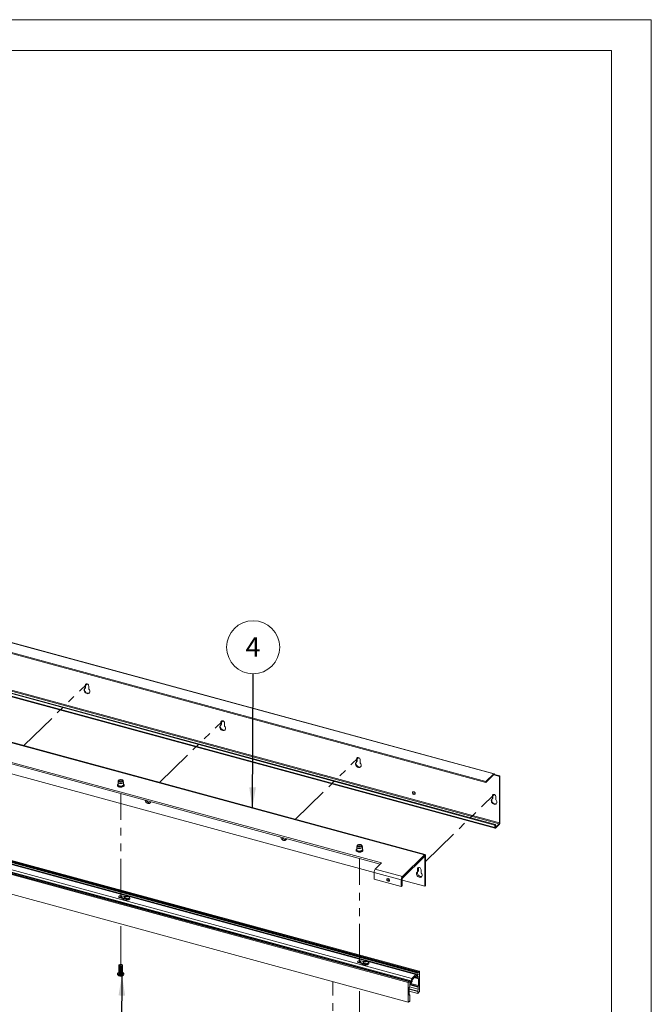
# Paper-space layout 'Sheet3' of a CAD drawing. Units: millimetres. Extents: x 0 to 420, y 0 to 297.
# Drawn here: x 317 to 420, y 137 to 297 of the extents above; entities that cross this region are included whole.
import ezdxf

# ---------------------------------------------------------------- set-up
doc = ezdxf.new("R2010")
doc.units = ezdxf.units.MM
doc.linetypes.add('PHANTOM', pattern=[12.7, 6.35, -1.27, 1.27, -1.27, 1.27, -1.27])
doc.styles.add('SLDTEXTSTYLE0', font='TXT', dxfattribs={"width": 0.7})
doc.dimstyles.new('SLDDIMSTYLE7', dxfattribs={"dimtxt": 0.18, "dimasz": 3.302, "dimexe": 0, "dimexo": 0.0625, "dimgap": 0, "dimtad": 0, "dimtih": 1, "dimtoh": 1, "dimdec": 0, "dimrnd": 1e-09, "dimzin": 0, "dimdsep": 46, "dimtxsty": 'Standard', "dimsah": 1, "dimcen": 0.09, "dimadec": 0, "dimazin": 0, "dimtfac": 3.302, "dimtdec": 0, "dimtofl": 0, "dimtmove": 0, "dimatfit": 3, "dimfxl": 1, "dimfrac": 2, "dimtolj": 1, "dimtzin": 0, "dimarcsym": 0})

# ---------------------------------------------------------------- blocks, each defined once
blk = doc.blocks.new('SW_NOTE_26')
at = {"color": 0, "linetype": 'Continuous', "lineweight": 0}
blk.add_circle((0.02, 4.32), 4.32, dxfattribs=at)
at = {"color": 0, "linetype": 'Continuous', "lineweight": 0, "insert": (-0.01, 5.96), "char_height": 3.17, "attachment_point": 2, "style": 'SLDTEXTSTYLE0'}
blk.add_mtext('4', dxfattribs=at)

psp = doc.layouts.new('Sheet3')

# ---------------------------------------------------------------- linework, layer by layer
at = {"color": 7, "linetype": 'Continuous', "lineweight": 18}
for p, q in [((420, 297), (-0.01, 297)), ((420, 297), (420, 0)), ((413.5, 292), (6.09, 292)), ((413.5, 292), (413.5, 5)), ((394.34, 174.16), (218.78, 221.87)), ((394.41, 174.18), (218.85, 221.9)), ((218.38, 220.38), (393.06, 172.9)), ((218.38, 220.25), (393.06, 172.78)), ((394.52, 165.82), (217.64, 213.89)), ((394.52, 165.43), (217.64, 213.51)), ((217.69, 213.38), (394.58, 165.31)), ((394.59, 165.89), (217.71, 213.96)), ((218.34, 214.1), (395.22, 166.03)), ((395.27, 166.16), (218.39, 214.23)), ((383.04, 160.95), (206.16, 209.03)), ((383.15, 161), (206.26, 209.07)), ((376.05, 159.65), (208.01, 205.32)), ((374.84, 158.1), (206.94, 203.73)), ((208.01, 205.06), (375.85, 159.45)), ((204.78, 189.57), (381.66, 141.5)), ((205.06, 189.79), (381.94, 141.72)), ((205.07, 189.84), (381.96, 141.77)), ((205.15, 189.57), (382.04, 141.5)), ((205.19, 189.9), (382.07, 141.83)), ((205.2, 189.98), (382.08, 141.91)), ((382.18, 142), (205.29, 190.08)), ((382.2, 142.01), (205.32, 190.09)), ((380.4, 140.19), (203.52, 188.26)), ((203.57, 188.39), (380.45, 140.32)), ((203.66, 188.48), (380.54, 140.41)), ((203.79, 188.59), (380.67, 140.52)), ((380.68, 140.53), (203.8, 188.6)), ((204.08, 188.89), (380.96, 140.82)), ((327.75, 188.11), (327.82, 188.18)), ((327.77, 188.62), (327.84, 188.69)), ((327.77, 188.16), (327.77, 188.62)), ((327.77, 188.16), (327.84, 188.23)), ((327.84, 188.23), (327.84, 188.69)), ((328.34, 188.47), (328.34, 188)), ((203.52, 185.07), (380.4, 137)), ((203.53, 185.04), (380.41, 136.97)), ((349.86, 182.1), (349.93, 182.17)), ((349.88, 182.61), (349.95, 182.68)), ((349.88, 182.15), (349.88, 182.61)), ((349.88, 182.15), (349.95, 182.22)), ((349.95, 182.22), (349.95, 182.68)), ((350.45, 182.46), (350.45, 181.99)), ((371.99, 176.6), (372.06, 176.67)), ((371.99, 176.14), (371.99, 176.6)), ((372.06, 176.21), (372.06, 176.67)), ((372.56, 176.45), (372.56, 175.98)), ((371.97, 176.09), (372.04, 176.16)), ((371.99, 176.14), (372.06, 176.21)), ((394.34, 174.16), (393.06, 172.9)), ((393.06, 172.78), (394.34, 174.03)), ((394.46, 174.06), (394.39, 173.99)), ((394.39, 173.99), (395.27, 173.75)), ((395.34, 173.82), (394.46, 174.06)), ((395.27, 173.75), (395.34, 173.82)), ((395.27, 173.75), (395.27, 166.16)), ((395.34, 173.82), (395.34, 166.23)), ((333.16, 173.04), (333.11, 172.83)), ((333.11, 172.81), (333.11, 172.39)), ((334, 172.83), (333.95, 173.04)), ((334.01, 172.39), (334.01, 172.81)), ((393.06, 172.78), (393.06, 172.9)), ((394.08, 170.08), (394.15, 170.15)), ((394.1, 170.59), (394.17, 170.66)), ((394.1, 170.13), (394.1, 170.59)), ((394.1, 170.13), (394.17, 170.2)), ((394.17, 170.2), (394.17, 170.66)), ((394.67, 170.44), (394.67, 169.97)), ((394.52, 165.82), (394.59, 165.89)), ((394.52, 165.43), (394.52, 165.82)), ((394.59, 165.5), (394.59, 165.89)), ((395.22, 166.03), (394.64, 165.46)), ((395.22, 165.9), (394.64, 165.33)), ((372.07, 162.47), (372.02, 162.26)), ((372.02, 162.23), (372.02, 161.82)), ((372.92, 162.26), (372.87, 162.47)), ((372.92, 161.82), (372.92, 162.23)), ((379.45, 157.45), (383.04, 160.95)), ((379.45, 157.19), (383.04, 160.7)), ((383.04, 160.7), (383.04, 160.95)), ((383.09, 160.66), (383.23, 160.79)), ((383.09, 160.66), (383.09, 155.86)), ((383.23, 160.79), (383.23, 155.99)), ((375.03, 158.65), (376.05, 159.65)), ((381.92, 158.7), (382.06, 158.84)), ((382.06, 158.84), (382.07, 158.91)), ((382.06, 158.38), (382.06, 158.84)), ((374.84, 158.12), (379.26, 156.92)), ((374.84, 157.01), (374.84, 158.12)), ((375.03, 158.65), (379.45, 157.45)), ((379.45, 157.19), (379.45, 157.45)), ((381.9, 158.19), (382.04, 158.33)), ((381.92, 158.24), (381.92, 158.7)), ((381.92, 158.24), (382.06, 158.38)), ((382.49, 158.55), (382.49, 158.08)), ((374.84, 157.01), (379.26, 155.81)), ((379.4, 157.06), (379.26, 156.92)), ((379.26, 155.81), (379.26, 156.92)), ((379.26, 155.81), (379.4, 155.94)), ((379.4, 155.94), (379.4, 157.06)), ((383.09, 155.86), (379.4, 156.86)), ((383.23, 155.99), (383.09, 155.86)), ((333.4, 153.99), (333.87, 153.87)), ((333.41, 154.04), (334.83, 153.65)), ((333.47, 154.05), (334.87, 153.67)), ((334.17, 154.16), (333.71, 154.29)), ((333.71, 154.04), (333.71, 154.29)), ((334.17, 153.91), (333.71, 154.04)), ((334.17, 153.91), (334.17, 154.16)), ((334.26, 153.91), (334.26, 154.16)), ((333.26, 142.93), (333.26, 142.9)), ((333.26, 142.84), (333.26, 142.8)), ((333.36, 143.06), (333.32, 143.03)), ((333.4, 142.77), (333.43, 142.76)), ((333.68, 142.76), (333.71, 142.77)), ((333.8, 143.03), (333.75, 143.06)), ((333.86, 142.9), (333.86, 142.93)), ((333.86, 142.8), (333.86, 142.84)), ((372.32, 143.46), (373.74, 143.07)), ((372.32, 143.42), (372.78, 143.29)), ((372.39, 143.47), (373.79, 143.09)), ((373.09, 143.59), (372.62, 143.71)), ((372.62, 143.46), (372.62, 143.71)), ((372.62, 143.46), (373.09, 143.33)), ((373.09, 143.33), (373.09, 143.59)), ((373.17, 143.33), (373.17, 143.58)), ((333.03, 141.61), (333.03, 141.58)), ((333.26, 142.73), (333.26, 142.69)), ((333.26, 142.62), (333.26, 142.58)), ((333.26, 142.51), (333.26, 142.47)), ((333.26, 142.4), (333.26, 142.36)), ((333.26, 142.29), (333.26, 142.25)), ((333.26, 142.18), (333.26, 142.14)), ((333.26, 142.07), (333.26, 142.03)), ((333.26, 141.97), (333.26, 141.92)), ((333.26, 141.86), (333.26, 141.81)), ((333.26, 141.75), (333.26, 141.63)), ((333.4, 142.66), (333.43, 142.65)), ((333.4, 142.55), (333.43, 142.54)), ((333.4, 142.44), (333.43, 142.44)), ((333.4, 142.34), (333.43, 142.33)), ((333.4, 142.23), (333.43, 142.22)), ((333.4, 142.12), (333.43, 142.11)), ((333.4, 142.01), (333.43, 142)), ((333.4, 141.9), (333.43, 141.89)), ((333.4, 141.79), (333.43, 141.78)), ((333.4, 141.68), (333.43, 141.67)), ((333.68, 142.65), (333.71, 142.66)), ((333.68, 142.54), (333.71, 142.55)), ((333.68, 142.44), (333.71, 142.44)), ((333.68, 142.33), (333.71, 142.34)), ((333.68, 142.22), (333.71, 142.23)), ((333.68, 142.11), (333.71, 142.12)), ((333.68, 142), (333.71, 142.01)), ((333.68, 141.89), (333.71, 141.9)), ((333.68, 141.78), (333.71, 141.79)), ((333.68, 141.67), (333.71, 141.68)), ((333.86, 142.69), (333.86, 142.73)), ((333.86, 142.58), (333.86, 142.62)), ((333.86, 142.47), (333.86, 142.51)), ((333.86, 142.36), (333.86, 142.4)), ((333.86, 142.25), (333.86, 142.29)), ((333.86, 142.14), (333.86, 142.18)), ((333.86, 142.03), (333.86, 142.07)), ((333.86, 141.92), (333.86, 141.97)), ((333.86, 141.81), (333.86, 141.86)), ((333.86, 141.63), (333.86, 141.75)), ((334.08, 141.58), (334.08, 141.61)), ((380.96, 140.82), (381.66, 141.5)), ((381.62, 141.21), (381.32, 140.92)), ((381.62, 140.96), (381.62, 141.21)), ((381.99, 141.19), (381.62, 140.96)), ((381.66, 141.5), (381.78, 141.25)), ((381.78, 141.25), (382.04, 141.5)), ((382.04, 141.5), (381.94, 141.72)), ((381.96, 141.77), (382.07, 141.83)), ((381.99, 140.88), (381.99, 141.19)), ((382.07, 141.83), (382.08, 141.91)), ((382.08, 141.91), (382.18, 142)), ((382.22, 141.96), (382.22, 138.77)), ((380.4, 137), (380.4, 140.19)), ((380.45, 140.32), (380.54, 140.41)), ((380.54, 140.41), (380.56, 140.35)), ((380.56, 140.35), (380.67, 140.52)), ((380.69, 140.5), (380.59, 140.09)), ((380.59, 140.09), (380.85, 140.34)), ((381.01, 140.36), (380.64, 139.87)), ((380.64, 139.87), (380.64, 139.56)), ((380.66, 140.39), (380.85, 140.34)), ((380.85, 140.34), (380.96, 140.82)), ((381.31, 140.9), (381.01, 140.61)), ((381.01, 140.61), (381.01, 140.36)), ((381.32, 140.92), (381.31, 140.92)), ((381.31, 140.92), (381.31, 140.9)), ((381.31, 140.92), (381.32, 140.92)), ((381.4, 140.99), (382.01, 140.83)), ((381.43, 141.02), (381.62, 140.96)), ((382.08, 139.68), (382.08, 140.8)), ((380.54, 139.29), (380.54, 138.18)), ((380.54, 139.11), (381.97, 138.73)), ((381.97, 138.37), (380.54, 138.76)), ((380.62, 138.15), (380.55, 138.17)), ((380.62, 139.46), (381.99, 139.09)), ((380.64, 138.1), (380.64, 137.77)), ((381.97, 138.74), (381.99, 139.09)), ((381.97, 138.73), (381.97, 138.37)), ((381.98, 138.38), (381.97, 138.37)), ((381.99, 139.09), (381.99, 139.42)), ((382.04, 138.55), (382.08, 138.54)), ((382.21, 138.71), (382.08, 138.54)), ((380.55, 137.03), (380.42, 136.97)), ((380.57, 137.11), (380.65, 137.09)), ((380.64, 137.77), (380.66, 137.46)), ((380.66, 137.09), (380.65, 137.09)), ((380.66, 137.45), (380.66, 137.09))]:
    psp.add_line(p, q, dxfattribs=at)
at = {"color": 7, "linetype": 'PHANTOM', "lineweight": 18}
for p, q in [((317.76, 178.77), (328.06, 188.82)), ((339.87, 172.76), (350.17, 182.81)), ((361.98, 166.75), (372.28, 176.8)), ((333.56, 173.02), (333.56, 172.87)), ((333.56, 153.95), (333.56, 170.94)), ((383.23, 159.9), (394.39, 170.8)), ((372.47, 162.29), (372.47, 162.44)), ((372.47, 143.37), (372.47, 160.37)), ((333.56, 142.98), (333.56, 149.71)), ((368.09, 125.38), (368.1, 140.32)), ((372.47, 132.4), (372.47, 139.13))]:
    psp.add_line(p, q, dxfattribs=at)
at = {"color": 174, "linetype": 'Continuous', "lineweight": 18}
for p, q in [((394.32, 174.01), (394.39, 173.99)), ((394.64, 165.46), (394.6, 165.47)), ((383.02, 160.68), (383.09, 160.66)), ((334.81, 153.64), (333.39, 154.03)), ((373.73, 143.07), (372.31, 143.46)), ((381.99, 139.42), (380.64, 139.79)), ((380.68, 139.92), (382.04, 139.55)), ((380.77, 140.04), (382.08, 139.68)), ((382.08, 140.8), (381.39, 140.99)), ((381.64, 140.97), (381.99, 140.88)), ((380.54, 139.12), (381.97, 138.74)), ((380.55, 138.15), (380.59, 138.14))]:
    psp.add_line(p, q, dxfattribs=at)
at = {"color": 7, "linetype": 'Continuous', "lineweight": 18, "flags": 128}
for points in [[(328.37, 187.93), (328.45, 187.82), (328.5, 187.7), (328.52, 187.57), (328.51, 187.46), (328.46, 187.36), (328.39, 187.28), (328.29, 187.23), (328.18, 187.22), (328.06, 187.24), (327.93, 187.29), (327.82, 187.36), (327.72, 187.46), (327.65, 187.58), (327.6, 187.7), (327.59, 187.82), (327.61, 187.94), (327.66, 188.03), (327.74, 188.1)], [(328.45, 187.35), (328.36, 187.3), (328.25, 187.29), (328.13, 187.31), (328, 187.35), (327.89, 187.43), (327.79, 187.53), (327.72, 187.65), (327.67, 187.77), (327.66, 187.89), (327.68, 188.01), (327.73, 188.09)], [(327.77, 188.62), (327.79, 188.71), (327.84, 188.78), (327.91, 188.82), (328.01, 188.83), (328.11, 188.8), (328.2, 188.75), (328.28, 188.66), (328.33, 188.57), (328.34, 188.47)], [(327.84, 188.69), (327.86, 188.78), (327.87, 188.81)], [(350.48, 181.92), (350.56, 181.81), (350.61, 181.69), (350.63, 181.56), (350.62, 181.45), (350.57, 181.35), (350.5, 181.27), (350.4, 181.23), (350.29, 181.21), (350.17, 181.23), (350.04, 181.28), (349.93, 181.35), (349.83, 181.45), (349.76, 181.57), (349.72, 181.69), (349.7, 181.82), (349.72, 181.93), (349.77, 182.02), (349.85, 182.09)], [(350.57, 181.34), (350.47, 181.29), (350.36, 181.28), (350.24, 181.3), (350.11, 181.34), (350, 181.42), (349.9, 181.52), (349.83, 181.64), (349.79, 181.76), (349.77, 181.88), (349.79, 182), (349.84, 182.08)], [(349.88, 182.61), (349.9, 182.7), (349.95, 182.77), (350.02, 182.82), (350.12, 182.82), (350.22, 182.8), (350.31, 182.74), (350.39, 182.65), (350.44, 182.56), (350.45, 182.46)], [(349.95, 182.68), (349.97, 182.77), (349.98, 182.8)], [(371.99, 176.6), (372.01, 176.69), (372.06, 176.76), (372.13, 176.81), (372.23, 176.81), (372.33, 176.79), (372.42, 176.73), (372.5, 176.64), (372.55, 176.55), (372.56, 176.45)], [(372.06, 176.67), (372.08, 176.76), (372.09, 176.79)], [(372.59, 175.91), (372.67, 175.8), (372.72, 175.68), (372.74, 175.55), (372.73, 175.44), (372.68, 175.34), (372.61, 175.26), (372.51, 175.22), (372.4, 175.2), (372.28, 175.22), (372.15, 175.27), (372.04, 175.34), (371.94, 175.44), (371.87, 175.56), (371.83, 175.68), (371.81, 175.81), (371.83, 175.92), (371.88, 176.01), (371.96, 176.08)], [(372.68, 175.33), (372.58, 175.29), (372.47, 175.27), (372.35, 175.29), (372.22, 175.34), (372.11, 175.41), (372.01, 175.51), (371.94, 175.63), (371.9, 175.75), (371.88, 175.87), (371.9, 175.99), (371.95, 176.08)], [(333.74, 173.2), (333.84, 173.17), (333.91, 173.12), (333.95, 173.06), (333.95, 173), (333.92, 172.94), (333.86, 172.89), (333.77, 172.85), (333.66, 172.82), (333.54, 172.81), (333.42, 172.83), (333.32, 172.85), (333.23, 172.9), (333.18, 172.95), (333.16, 173.01), (333.17, 173.07), (333.22, 173.13), (333.3, 173.18), (333.4, 173.21), (333.51, 173.22), (333.63, 173.22), (333.74, 173.2)], [(394.46, 174.06), (394.45, 174.1), (394.45, 174.13), (394.44, 174.16), (394.42, 174.17), (394.41, 174.18), (394.39, 174.18), (394.36, 174.17), (394.34, 174.16)], [(394.39, 173.99), (394.39, 174), (394.38, 174.02), (394.38, 174.03), (394.37, 174.04), (394.37, 174.04), (394.36, 174.04), (394.35, 174.04), (394.34, 174.03)], [(333.11, 172.45), (333.07, 172.42), (333.02, 172.34), (333.01, 172.27), (333.03, 172.19), (333.08, 172.13), (333.15, 172.07), (333.25, 172.03), (333.37, 172), (333.5, 171.98), (333.58, 171.98)], [(334, 172.83), (334.01, 172.79), (333.98, 172.73), (333.92, 172.67), (333.83, 172.62), (333.72, 172.59), (333.59, 172.57), (333.47, 172.58), (333.35, 172.6), (333.24, 172.64), (333.16, 172.69), (333.12, 172.75), (333.11, 172.82), (333.11, 172.83)], [(333.7, 173.16), (333.78, 173.12), (333.83, 173.08), (333.86, 173.03), (333.84, 172.97), (333.79, 172.92), (333.72, 172.89), (333.62, 172.87), (333.52, 172.87), (333.42, 172.88), (333.33, 172.92), (333.28, 172.96), (333.26, 173.01), (333.27, 173.07), (333.32, 173.11), (333.4, 173.15), (333.49, 173.17), (333.6, 173.17), (333.7, 173.16)], [(333.58, 171.98), (333.63, 171.98), (333.76, 172), (333.87, 172.03), (333.97, 172.08), (334.05, 172.14), (334.09, 172.21), (334.11, 172.29), (334.09, 172.36), (334.04, 172.43), (334.01, 172.45)], [(381.3, 170.82), (381.21, 170.86), (381.14, 170.92), (381.09, 171), (381.08, 171.09), (381.09, 171.17), (381.14, 171.23), (381.21, 171.25), (381.3, 171.25), (381.38, 171.21), (381.45, 171.14), (381.5, 171.06), (381.52, 170.97), (381.5, 170.89), (381.45, 170.84), (381.38, 170.81), (381.3, 170.82)], [(394.7, 169.9), (394.78, 169.79), (394.83, 169.67), (394.85, 169.54), (394.84, 169.43), (394.79, 169.33), (394.72, 169.25), (394.62, 169.21), (394.51, 169.19), (394.39, 169.21), (394.26, 169.26), (394.15, 169.34), (394.05, 169.44), (393.98, 169.55), (393.94, 169.67), (393.92, 169.8), (393.94, 169.91), (393.99, 170), (394.07, 170.08)], [(394.79, 169.32), (394.69, 169.28), (394.58, 169.26), (394.46, 169.28), (394.33, 169.33), (394.22, 169.4), (394.12, 169.5), (394.05, 169.62), (394.01, 169.74), (393.99, 169.87), (394.01, 169.98), (394.06, 170.07)], [(394.1, 170.59), (394.12, 170.69), (394.17, 170.76), (394.24, 170.8), (394.34, 170.8), (394.44, 170.78), (394.53, 170.72), (394.61, 170.64), (394.66, 170.54), (394.67, 170.44)], [(394.17, 170.66), (394.19, 170.75), (394.2, 170.78)], [(338.44, 169.61), (338.43, 169.56), (338.39, 169.46), (338.32, 169.38), (338.22, 169.33), (338.1, 169.32), (337.98, 169.34), (337.86, 169.39), (337.75, 169.46), (337.65, 169.56), (337.58, 169.68), (337.53, 169.8), (337.52, 169.87)], [(338.41, 169.49), (338.36, 169.47), (338.25, 169.46), (338.12, 169.47), (338, 169.52), (337.89, 169.6), (337.79, 169.7), (337.72, 169.81)], [(394.52, 165.43), (394.53, 165.39), (394.53, 165.36), (394.54, 165.33), (394.56, 165.31), (394.58, 165.31), (394.6, 165.31), (394.62, 165.31), (394.64, 165.33)], [(394.59, 165.5), (394.6, 165.49), (394.6, 165.47), (394.6, 165.46), (394.61, 165.45), (394.62, 165.45), (394.62, 165.45), (394.63, 165.45), (394.64, 165.46)], [(360.56, 163.61), (360.54, 163.55), (360.5, 163.45), (360.43, 163.37), (360.33, 163.33), (360.22, 163.31), (360.09, 163.33), (359.97, 163.38), (359.86, 163.45), (359.76, 163.55), (359.69, 163.67), (359.64, 163.79), (359.63, 163.86)], [(360.52, 163.48), (360.47, 163.46), (360.36, 163.45), (360.23, 163.46), (360.11, 163.51), (360, 163.59), (359.9, 163.69), (359.83, 163.8)], [(372.92, 162.26), (372.92, 162.22), (372.89, 162.15), (372.83, 162.09), (372.75, 162.05), (372.63, 162.01), (372.51, 162), (372.38, 162), (372.26, 162.02), (372.16, 162.06), (372.08, 162.12), (372.03, 162.18), (372.02, 162.24), (372.02, 162.26)], [(372.66, 162.63), (372.75, 162.59), (372.82, 162.54), (372.86, 162.48), (372.87, 162.42), (372.84, 162.36), (372.77, 162.31), (372.68, 162.27), (372.57, 162.24), (372.46, 162.24), (372.34, 162.25), (372.23, 162.28), (372.15, 162.32), (372.09, 162.38), (372.07, 162.44), (372.08, 162.5), (372.13, 162.55), (372.21, 162.6), (372.31, 162.63), (372.43, 162.65), (372.54, 162.65), (372.66, 162.63)], [(372.61, 162.58), (372.69, 162.55), (372.75, 162.5), (372.77, 162.45), (372.76, 162.4), (372.71, 162.35), (372.63, 162.31), (372.53, 162.29), (372.43, 162.29), (372.33, 162.31), (372.25, 162.34), (372.19, 162.39), (372.17, 162.44), (372.19, 162.49), (372.23, 162.54), (372.31, 162.57), (372.41, 162.59), (372.51, 162.6), (372.61, 162.58)], [(372.02, 161.87), (371.98, 161.84), (371.93, 161.77), (371.92, 161.69), (371.94, 161.62), (371.99, 161.55), (372.07, 161.5), (372.17, 161.45), (372.28, 161.42), (372.41, 161.4), (372.5, 161.4)], [(372.5, 161.4), (372.54, 161.4), (372.67, 161.42), (372.79, 161.46), (372.89, 161.5), (372.96, 161.56), (373.01, 161.64), (373.02, 161.71), (373, 161.79), (372.95, 161.85), (372.92, 161.87)], [(383.23, 160.79), (383.22, 160.86), (383.21, 160.91), (383.2, 160.95), (383.17, 160.98), (383.15, 161), (383.11, 161), (383.08, 160.98), (383.04, 160.95)], [(383.09, 160.66), (383.09, 160.67), (383.08, 160.69), (383.08, 160.7), (383.07, 160.7), (383.07, 160.71), (383.06, 160.71), (383.05, 160.7), (383.04, 160.7)], [(381.92, 158.7), (381.93, 158.79), (381.98, 158.86), (382.06, 158.91), (382.15, 158.91), (382.25, 158.89), (382.35, 158.83), (382.42, 158.74), (382.47, 158.65), (382.49, 158.55)], [(382.52, 158.01), (382.6, 157.9), (382.65, 157.78), (382.67, 157.65), (382.65, 157.54), (382.61, 157.44), (382.54, 157.36), (382.44, 157.32), (382.33, 157.3), (382.2, 157.32), (382.08, 157.37), (381.97, 157.44), (381.87, 157.54), (381.8, 157.66), (381.75, 157.78), (381.74, 157.91), (381.76, 158.02), (381.81, 158.11), (381.89, 158.18)], [(382.63, 157.47), (382.58, 157.45), (382.47, 157.44), (382.34, 157.45), (382.22, 157.5), (382.11, 157.58), (382.01, 157.68), (381.94, 157.8), (381.89, 157.92), (381.88, 158.04), (381.9, 158.15), (381.93, 158.23)], [(377.36, 156.84), (377.34, 156.92), (377.3, 157.01), (377.22, 157.07), (377.14, 157.11), (377.05, 157.12), (376.98, 157.09), (376.93, 157.04), (376.92, 156.96), (376.93, 156.87), (376.98, 156.79), (377.05, 156.72), (377.14, 156.68), (377.22, 156.68), (377.3, 156.7), (377.34, 156.76), (377.36, 156.84)], [(333.71, 154.29), (333.6, 154.31), (333.49, 154.3), (333.38, 154.28), (333.3, 154.24), (333.25, 154.19), (333.23, 154.13), (333.26, 154.08), (333.32, 154.03), (333.4, 153.99)], [(333.92, 153.83), (333.97, 153.76), (334.05, 153.69), (334.16, 153.64), (334.29, 153.61), (334.44, 153.59), (334.59, 153.6), (334.73, 153.62), (334.85, 153.66), (334.95, 153.72), (335.02, 153.78), (335.06, 153.86), (335.05, 153.94), (335.01, 154.01), (334.93, 154.07), (334.82, 154.13), (334.69, 154.16), (334.55, 154.18), (334.4, 154.18), (334.26, 154.16)], [(333.75, 142.81), (333.66, 142.79), (333.55, 142.78), (333.45, 142.79), (333.36, 142.81), (333.3, 142.86), (333.26, 142.91), (333.26, 142.96), (333.3, 143.01), (333.32, 143.03)], [(333.86, 142.9), (333.86, 142.9), (333.84, 142.85), (333.79, 142.8), (333.71, 142.77), (333.61, 142.75), (333.5, 142.75), (333.41, 142.77), (333.33, 142.81), (333.27, 142.85), (333.26, 142.9)], [(333.85, 142.87), (333.86, 142.84), (333.84, 142.78), (333.79, 142.74), (333.71, 142.7), (333.61, 142.69), (333.5, 142.69), (333.41, 142.7), (333.33, 142.74), (333.27, 142.79), (333.26, 142.84), (333.26, 142.87)], [(333.86, 142.8), (333.86, 142.79), (333.84, 142.74), (333.79, 142.7), (333.71, 142.66), (333.61, 142.64), (333.5, 142.64), (333.41, 142.66), (333.33, 142.7), (333.27, 142.74), (333.26, 142.8)], [(333.85, 142.76), (333.86, 142.73), (333.84, 142.68), (333.79, 142.63), (333.71, 142.59), (333.61, 142.58), (333.5, 142.58), (333.41, 142.6), (333.33, 142.63), (333.27, 142.68), (333.26, 142.73), (333.26, 142.76)], [(333.71, 142.88), (333.63, 142.86), (333.53, 142.85), (333.44, 142.87), (333.37, 142.9), (333.32, 142.94), (333.31, 142.99), (333.34, 143.04), (333.4, 143.08), (333.48, 143.1), (333.58, 143.11), (333.67, 143.09), (333.74, 143.06), (333.79, 143.02), (333.8, 142.97), (333.77, 142.92), (333.71, 142.88)], [(333.8, 143.03), (333.82, 143.01), (333.85, 142.96), (333.85, 142.91), (333.82, 142.85), (333.75, 142.81)], [(372.62, 143.71), (372.51, 143.73), (372.4, 143.73), (372.3, 143.71), (372.21, 143.67), (372.16, 143.62), (372.15, 143.56), (372.17, 143.5), (372.23, 143.45), (372.32, 143.42)], [(372.84, 143.25), (372.88, 143.18), (372.96, 143.12), (373.08, 143.07), (373.21, 143.03), (373.35, 143.02), (373.5, 143.02), (373.64, 143.04), (373.77, 143.08), (373.87, 143.14), (373.94, 143.21), (373.97, 143.28), (373.97, 143.36), (373.92, 143.43), (373.85, 143.5), (373.74, 143.55), (373.61, 143.59), (373.46, 143.61), (373.32, 143.6), (373.17, 143.58)], [(333.89, 141.4), (333.78, 141.36), (333.64, 141.34), (333.51, 141.34), (333.37, 141.36), (333.25, 141.39), (333.15, 141.44), (333.08, 141.5), (333.04, 141.56), (333.03, 141.63), (333.06, 141.7), (333.13, 141.76), (333.22, 141.82), (333.26, 141.83)], [(333.89, 141.37), (333.78, 141.33), (333.64, 141.31), (333.51, 141.31), (333.37, 141.32), (333.25, 141.36), (333.15, 141.4), (333.08, 141.46), (333.04, 141.53), (333.03, 141.58)], [(333.86, 142.69), (333.86, 142.69), (333.84, 142.63), (333.79, 142.59), (333.71, 142.55), (333.61, 142.53), (333.5, 142.53), (333.41, 142.55), (333.33, 142.59), (333.27, 142.63), (333.26, 142.69)], [(333.85, 142.65), (333.86, 142.62), (333.84, 142.57), (333.79, 142.52), (333.71, 142.49), (333.61, 142.47), (333.5, 142.47), (333.41, 142.49), (333.33, 142.52), (333.27, 142.57), (333.26, 142.62), (333.26, 142.65)], [(333.86, 142.58), (333.86, 142.58), (333.84, 142.52), (333.79, 142.48), (333.71, 142.44), (333.61, 142.42), (333.5, 142.43), (333.41, 142.44), (333.33, 142.48), (333.27, 142.52), (333.26, 142.58)], [(333.85, 142.54), (333.86, 142.51), (333.84, 142.46), (333.79, 142.41), (333.71, 142.38), (333.61, 142.36), (333.5, 142.36), (333.41, 142.38), (333.33, 142.41), (333.27, 142.46), (333.26, 142.51), (333.26, 142.54)], [(333.86, 142.47), (333.86, 142.47), (333.84, 142.41), (333.79, 142.37), (333.71, 142.33), (333.61, 142.32), (333.5, 142.32), (333.41, 142.33), (333.33, 142.37), (333.27, 142.42), (333.26, 142.47)], [(333.85, 142.43), (333.86, 142.4), (333.84, 142.35), (333.79, 142.3), (333.71, 142.27), (333.61, 142.25), (333.5, 142.25), (333.41, 142.27), (333.33, 142.3), (333.27, 142.35), (333.26, 142.4), (333.26, 142.43)], [(333.86, 142.36), (333.86, 142.36), (333.84, 142.31), (333.79, 142.26), (333.71, 142.22), (333.61, 142.21), (333.5, 142.21), (333.41, 142.23), (333.33, 142.26), (333.27, 142.31), (333.26, 142.36)], [(333.85, 142.33), (333.86, 142.29), (333.84, 142.24), (333.79, 142.19), (333.71, 142.16), (333.61, 142.14), (333.5, 142.14), (333.41, 142.16), (333.33, 142.19), (333.27, 142.24), (333.26, 142.29), (333.26, 142.33)], [(333.86, 142.25), (333.86, 142.25), (333.84, 142.2), (333.79, 142.15), (333.71, 142.12), (333.61, 142.1), (333.5, 142.1), (333.41, 142.12), (333.33, 142.15), (333.27, 142.2), (333.26, 142.25)], [(333.85, 142.22), (333.86, 142.18), (333.84, 142.13), (333.79, 142.08), (333.71, 142.05), (333.61, 142.03), (333.5, 142.03), (333.41, 142.05), (333.33, 142.08), (333.27, 142.13), (333.26, 142.18), (333.26, 142.22)], [(333.86, 142.14), (333.86, 142.14), (333.84, 142.09), (333.79, 142.04), (333.71, 142.01), (333.61, 141.99), (333.5, 141.99), (333.41, 142.01), (333.33, 142.04), (333.27, 142.09), (333.26, 142.14)], [(333.85, 142.11), (333.86, 142.07), (333.84, 142.02), (333.79, 141.97), (333.71, 141.94), (333.61, 141.92), (333.5, 141.92), (333.41, 141.94), (333.33, 141.98), (333.27, 142.02), (333.26, 142.07), (333.26, 142.11)], [(333.86, 142.03), (333.86, 142.03), (333.84, 141.98), (333.79, 141.93), (333.71, 141.9), (333.61, 141.88), (333.5, 141.88), (333.41, 141.9), (333.33, 141.93), (333.27, 141.98), (333.26, 142.03)], [(333.85, 142), (333.86, 141.96), (333.84, 141.91), (333.79, 141.87), (333.71, 141.83), (333.61, 141.81), (333.5, 141.81), (333.41, 141.83), (333.33, 141.87), (333.27, 141.91), (333.26, 141.97), (333.26, 142)], [(333.86, 141.92), (333.86, 141.92), (333.84, 141.87), (333.79, 141.82), (333.71, 141.79), (333.61, 141.77), (333.5, 141.77), (333.41, 141.79), (333.33, 141.82), (333.27, 141.87), (333.26, 141.92)], [(333.85, 141.89), (333.86, 141.86), (333.84, 141.8), (333.79, 141.76), (333.71, 141.72), (333.61, 141.7), (333.5, 141.7), (333.41, 141.72), (333.33, 141.76), (333.27, 141.8), (333.26, 141.86), (333.26, 141.89)], [(333.86, 141.81), (333.86, 141.81), (333.84, 141.76), (333.79, 141.71), (333.71, 141.68), (333.61, 141.66), (333.5, 141.66), (333.41, 141.68), (333.33, 141.71), (333.27, 141.76), (333.26, 141.81)], [(333.85, 141.78), (333.86, 141.75), (333.84, 141.69), (333.79, 141.65), (333.71, 141.61), (333.61, 141.59), (333.5, 141.59), (333.41, 141.61), (333.33, 141.65), (333.27, 141.69), (333.26, 141.75), (333.26, 141.78)], [(333.26, 141.63), (333.26, 141.6), (333.3, 141.55), (333.36, 141.51), (333.45, 141.49), (333.55, 141.48), (333.66, 141.48), (333.75, 141.51)], [(333.86, 141.83), (333.86, 141.83), (333.96, 141.78), (334.03, 141.72), (334.07, 141.65), (334.08, 141.58), (334.05, 141.52), (333.98, 141.45), (333.89, 141.4)], [(382.22, 141.96), (382.22, 141.98), (382.22, 141.99), (382.22, 142), (382.21, 142.01), (382.2, 142.01), (382.2, 142.01), (382.19, 142.01), (382.18, 142)], [(380.67, 140.52), (380.68, 140.52), (380.68, 140.53), (380.69, 140.53), (380.69, 140.52), (380.69, 140.52), (380.69, 140.51), (380.69, 140.5), (380.69, 140.5)], [(381.99, 140.88), (381.99, 140.86), (382, 140.85), (382, 140.84), (382.01, 140.83), (382.01, 140.83), (382.02, 140.83), (382.03, 140.83), (382.04, 140.84)], [(382.04, 140.84), (382.05, 140.84), (382.06, 140.85), (382.06, 140.85), (382.07, 140.84), (382.08, 140.84), (382.08, 140.83), (382.08, 140.81), (382.08, 140.8)], [(380.59, 138.14), (380.58, 138.13), (380.57, 138.13), (380.57, 138.13), (380.56, 138.13), (380.55, 138.14), (380.55, 138.15), (380.55, 138.16), (380.54, 138.18)], [(380.64, 138.1), (380.64, 138.12), (380.63, 138.13), (380.63, 138.14), (380.62, 138.15), (380.62, 138.15), (380.61, 138.15), (380.6, 138.15), (380.59, 138.14)], [(382.08, 138.54), (382.07, 138.55), (382.06, 138.55), (382.04, 138.54), (382.02, 138.52), (382, 138.49), (381.99, 138.45), (381.98, 138.41), (381.98, 138.38)], [(380.4, 137), (380.41, 136.99), (380.41, 136.98), (380.41, 136.98), (380.41, 136.98), (380.41, 136.97), (380.42, 136.97), (380.42, 136.97), (380.42, 136.97)], [(380.65, 137.09), (380.65, 137.12), (380.64, 137.14), (380.63, 137.15), (380.61, 137.15), (380.59, 137.13), (380.57, 137.11), (380.56, 137.07), (380.55, 137.03)]]:
    psp.add_lwpolyline(points, dxfattribs=at)
at = {"color": 7, "linetype": 'PHANTOM', "lineweight": 18, "flags": 128}
for points in [[(327.77, 188.62), (327.79, 188.71), (327.84, 188.78), (327.91, 188.82), (328.01, 188.83), (328.11, 188.8), (328.2, 188.75), (328.28, 188.66), (328.33, 188.57), (328.34, 188.47)], [(349.88, 182.61), (349.9, 182.7), (349.95, 182.77), (350.02, 182.82), (350.12, 182.82), (350.22, 182.8), (350.31, 182.74), (350.39, 182.65), (350.44, 182.56), (350.45, 182.46)], [(371.99, 176.6), (372.01, 176.69), (372.06, 176.76), (372.13, 176.81), (372.23, 176.81), (372.33, 176.79), (372.42, 176.73), (372.5, 176.64), (372.55, 176.55), (372.56, 176.45)], [(394.1, 170.59), (394.12, 170.69), (394.17, 170.76), (394.24, 170.8), (394.34, 170.8), (394.44, 170.78), (394.53, 170.72), (394.61, 170.64), (394.66, 170.54), (394.67, 170.44)], [(381.92, 158.7), (381.93, 158.79), (381.98, 158.86), (382.06, 158.91), (382.15, 158.91), (382.25, 158.89), (382.35, 158.83), (382.42, 158.74), (382.47, 158.65), (382.49, 158.55)], [(333.8, 143.03), (333.83, 142.99), (333.86, 142.94), (333.84, 142.89), (333.79, 142.84), (333.72, 142.8), (333.62, 142.78), (333.52, 142.78), (333.42, 142.8), (333.33, 142.83), (333.28, 142.87), (333.26, 142.93), (333.27, 142.98), (333.32, 143.03)]]:
    psp.add_lwpolyline(points, dxfattribs=at)
at = {"color": 174, "linetype": 'Continuous', "lineweight": 18, "flags": 128}
for points in [[(334.01, 172.45), (334.01, 172.45), (334.06, 172.38), (334.09, 172.31), (334.08, 172.24), (334.03, 172.18), (333.95, 172.12), (333.84, 172.07), (333.71, 172.04), (333.58, 172.03), (333.44, 172.04), (333.31, 172.06), (333.19, 172.1), (333.11, 172.16), (333.05, 172.22), (333.02, 172.29), (333.04, 172.36), (333.09, 172.43), (333.11, 172.45)], [(334.01, 172.43), (334.04, 172.39), (334.06, 172.32), (334.04, 172.25), (333.98, 172.18), (333.9, 172.13), (333.78, 172.09), (333.65, 172.07), (333.52, 172.06), (333.39, 172.08), (333.26, 172.11), (333.17, 172.16), (333.1, 172.22), (333.06, 172.29), (333.06, 172.36), (333.1, 172.42), (333.11, 172.43)], [(334.01, 172.39), (334.01, 172.38), (333.98, 172.32), (333.92, 172.26), (333.83, 172.21), (333.72, 172.18), (333.59, 172.16), (333.47, 172.17), (333.35, 172.19), (333.24, 172.23), (333.16, 172.28), (333.12, 172.34), (333.11, 172.39)], [(372.92, 161.87), (372.92, 161.87), (372.98, 161.81), (373, 161.74), (372.99, 161.67), (372.94, 161.6), (372.86, 161.54), (372.75, 161.5), (372.63, 161.47), (372.49, 161.45), (372.35, 161.46), (372.22, 161.49), (372.11, 161.53), (372.02, 161.58), (371.96, 161.65), (371.94, 161.72), (371.95, 161.79), (372, 161.86), (372.02, 161.87)], [(372.92, 161.86), (372.95, 161.81), (372.97, 161.74), (372.95, 161.67), (372.9, 161.61), (372.81, 161.55), (372.7, 161.51), (372.57, 161.49), (372.43, 161.49), (372.3, 161.5), (372.18, 161.53), (372.08, 161.58), (372.01, 161.64), (371.97, 161.71), (371.98, 161.78), (372.01, 161.85), (372.02, 161.86)], [(372.92, 161.82), (372.92, 161.8), (372.89, 161.74), (372.83, 161.68), (372.75, 161.63), (372.63, 161.6), (372.51, 161.59), (372.38, 161.59), (372.26, 161.61), (372.16, 161.65), (372.08, 161.7), (372.03, 161.77), (372.02, 161.82)], [(333.76, 141.48), (333.67, 141.45), (333.57, 141.44), (333.46, 141.45), (333.36, 141.47), (333.29, 141.51), (333.24, 141.56), (333.23, 141.62), (333.25, 141.67), (333.26, 141.67)], [(333.86, 141.67), (333.88, 141.63), (333.87, 141.57), (333.83, 141.52), (333.76, 141.48)]]:
    psp.add_lwpolyline(points, dxfattribs=at)
at = {"color": 7, "linetype": 'Continuous', "lineweight": 18}
for centre, radius, start, end in [((327.71, 188.16), 0.0631, 303.4028, 2.2719), ((327.77, 188.22), 0.0656, 315.7394, 1.5264), ((328.45, 188.01), 0.111, 181.9085, 221.8137), ((349.82, 182.15), 0.0631, 303.4028, 2.2719), ((349.88, 182.22), 0.0656, 315.7394, 1.5264), ((350.56, 182), 0.111, 181.9085, 221.8137), ((371.93, 176.14), 0.0631, 303.4028, 2.2719), ((371.99, 176.21), 0.0656, 315.7394, 1.5264), ((372.68, 175.99), 0.111, 181.9085, 221.8137), ((381.42, 171.15), 0.271, 161.2926, 287.3175), ((394.04, 170.13), 0.0631, 303.4028, 2.2719), ((394.1, 170.2), 0.0656, 315.7394, 1.5264), ((394.79, 169.98), 0.111, 181.9085, 221.8137), ((394.83, 166.23), 0.511, 320.5129, 0.3434), ((395.07, 166.16), 0.204, 320.5129, 0.3434), ((375.66, 158.13), 0.818, 140.5129, 180.3434), ((380.08, 156.93), 0.818, 140.5129, 180.3434), ((379.61, 157.06), 0.204, 140.5129, 180.3434), ((381.85, 158.24), 0.0631, 303.4028, 2.2719), ((381.99, 158.37), 0.0656, 315.7394, 1.5264), ((382.6, 158.09), 0.111, 181.9085, 221.8137), ((377.34, 157.1), 0.286, 175.89, 272.7201), ((333.56, 153.49), 0.562, 74.4347, 112.3475), ((334.22, 154.34), 0.186, 255.4107, 282.1868), ((333.86, 153.79), 0.073, 29.9936, 80.7025), ((334.22, 154.09), 0.186, 255.4107, 282.1868), ((334.49, 153.11), 0.831, 51.7235, 106.1538), ((333.56, 143.19), 0.441, 253.4538, 286.5462), ((372.47, 142.91), 0.573, 74.8182, 111.964), ((372.77, 143.22), 0.073, 29.9936, 80.7025), ((373.13, 143.77), 0.186, 255.4107, 282.1868), ((373.13, 143.51), 0.186, 255.4107, 282.1868), ((373.4, 142.53), 0.831, 51.7235, 106.1538), ((333.56, 141.75), 0.565, 205.446, 334.554), ((333.56, 143.08), 0.441, 253.4538, 286.5462), ((333.56, 142.97), 0.441, 253.4538, 286.5462), ((333.56, 142.86), 0.441, 253.4538, 286.5462), ((333.56, 142.75), 0.441, 253.4538, 286.5462), ((333.56, 142.64), 0.441, 253.4538, 286.5462), ((333.56, 142.53), 0.441, 253.4538, 286.5462), ((333.56, 142.42), 0.441, 253.4538, 286.5462), ((333.56, 142.31), 0.441, 253.4538, 286.5462), ((333.56, 142.2), 0.441, 253.4538, 286.5462), ((333.56, 142.09), 0.441, 253.4538, 286.5462), ((333.72, 141.65), 0.142, 283.2041, 352.1336), ((333.83, 141.61), 0.25, 283.3662, 351.9715), ((381.99, 141.73), 0.0523, 131.5063, 195.4352), ((380.61, 140.19), 0.204, 140.5129, 180.3434), ((380.43, 139.56), 0.204, 320.5129, 0.3434), ((382.2, 139.42), 0.204, 140.5129, 180.3434), ((381.88, 139.68), 0.204, 320.5129, 0.3434), ((380.75, 139.3), 0.204, 140.5129, 180.3434), ((381.86, 138.74), 0.106, 350.0035, 356.2803), ((382.11, 138.77), 0.112, 327.5714, 359.2497), ((380.71, 137.46), 0.0484, 183.6211, 194.2433)]:
    psp.add_arc(centre, radius, start, end, dxfattribs=at)

# ---------------------------------------------------------------- block references
at = {"color": 7, "linetype": 'Continuous', "lineweight": 0}
psp.add_blockref('SW_NOTE_26', (355.11, 190.46), dxfattribs=at)

# ---------------------------------------------------------------- leaders
for points in [[(355.02, 168.64), (355.11, 190.46)], [(333.76, 141.36), (333.65, 127.82)]]:
    psp.add_leader(points, dimstyle='SLDDIMSTYLE7', dxfattribs=at)

doc.saveas('drawing.dxf')
